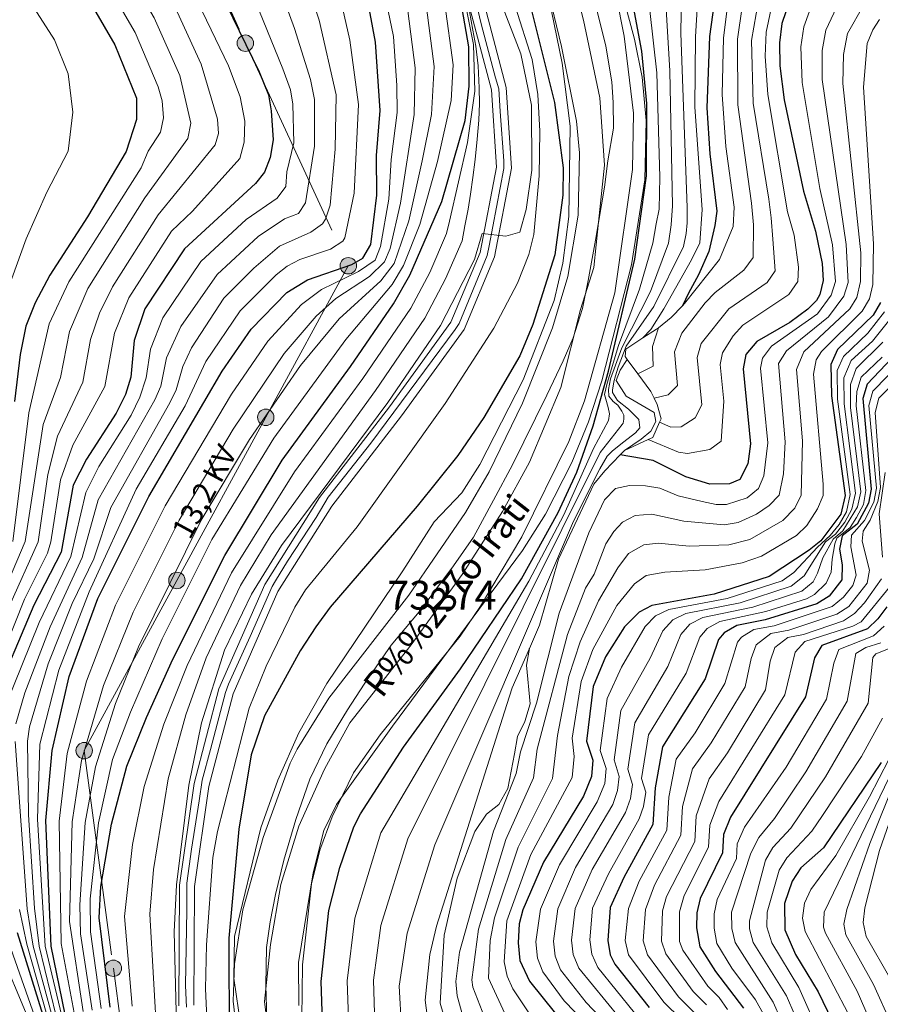
# Model space of a CAD drawing. Extents: x 634528 to 641430, y 743835 to 748599.
# Drawn here: x 635923 to 636221, y 744264 to 744606 of the extents above; entities that cross this region are included whole.
import ezdxf
from ezdxf.enums import TextEntityAlignment as Align

# ---------------------------------------------------------------- set-up
doc = ezdxf.new("R2010")
doc.units = 0
doc.header["$MEASUREMENT"] = 0
for name, pattern in [('DGN Style 1', [47.651872, 0.079288, -47.572584]), ('DGN Style 3', [111.002696, 79.28764, -31.715056]), ('DGN Style 4', [126.939512, 63.430112, -31.715056, 0.079288, -31.715056]), ('DGN Style 7', [158.57528, 71.358876, -31.715056, 23.786292, -31.715056])]:
    doc.linetypes.add(name, pattern=pattern)
for name, color, linetype in [('Nivel 1', 7, 'Continuous'), ('Nivel 11', 7, 'Continuous'), ('Nivel 21', 7, 'Continuous'), ('Nivel 23', 7, 'Continuous'), ('Nivel 32', 7, 'Continuous'), ('Nivel 35', 7, 'Continuous'), ('Nivel 4', 7, 'Continuous'), ('Nivel 43', 7, 'Continuous'), ('Nivel 44', 7, 'Continuous'), ('Nivel 48', 7, 'Continuous'), ('Nivel 5', 7, 'Continuous'), ('Nivel 51', 7, 'Continuous'), ('Nivel 54', 7, 'Continuous'), ('Nivel 57', 7, 'Continuous'), ('Nivel 6', 7, 'Continuous'), ('Nivel 62', 7, 'Continuous')]:
    doc.layers.add(name, color=color, linetype=linetype)
doc.styles.add('Style-arialn', font='arialn.shx', dxfattribs={"bigfont": 'arialnbig.shx'})
doc.styles.add('Style-arialni', font='arialni.shx', dxfattribs={"bigfont": 'arialnibig.shx'})
doc.styles.add('Style-timesi', font='timesi.shx', dxfattribs={"bigfont": 'timesibig.shx'})

# ---------------------------------------------------------------- blocks, each defined once
blk = doc.blocks.new('5PELE_2')
at = {"layer": 'Nivel 32', "linetype": 'Continuous', "lineweight": 0}
h = blk.add_hatch(color=9, dxfattribs=at)
edge = h.paths.add_edge_path()
edge.add_arc((0, 0), 2.85, 0, 360)
at = {"layer": 'Nivel 32', "color": 8, "linetype": 'Continuous', "lineweight": 0}
blk.add_circle((0, 0, 0), 2.85, dxfattribs=at)

msp = doc.modelspace()

# ---------------------------------------------------------------- linework, layer by layer
at = {"layer": 'Nivel 1', "color": 7, "linetype": 'Continuous', "lineweight": 0}
msp.add_polyline3d([(636008.516, 744259.538, 522.208), (636008.15, 744270.83, 522.182), (636008.38, 744284.04, 522.206), (636009.718, 744292.956, 522.183), (636011.555, 744302.391, 522.155), (636014.358, 744314.26, 522.213), (636018.512, 744328.443, 522.243), (636023.434, 744342.388, 522.297), (636029.285, 744354.576, 522.339), (636036.415, 744366.411, 522.37), (636042.207, 744375.296, 522.42), (636051.592, 744388.83, 522.471), (636061.274, 744400.339, 522.434), (636073.151, 744416.339, 522.397), (636080.067, 744426.264, 522.383), (636087.049, 744439.112, 522.413), (636093.662, 744451.316, 522.355), (636105.495, 744475.441, 522.362), (636111.223, 744487.372, 522.386), (636114.607, 744495.382, 522.478), (636117.838, 744505.544, 522.653), (636119.796, 744515.236, 522.691), (636122.427, 744529.259, 522.689), (636125.475, 744547.608, 522.739), (636126.683, 744556.649, 522.729), (636128.607, 744567.991, 522.744), (636128.546, 744576.877, 522.716), (636127.995, 744584.097, 522.706), (636125.983, 744596.421, 522.708), (636120.48, 744618.815, 522.759)], dxfattribs=at)
at = {"layer": 'Nivel 11', "color": 142, "linetype": 'Continuous', "lineweight": 13}
for points in [[(636041.43, 744796.4, 523.19), (636064.09, 744756.69, 522.369), (636089.62, 744711.34, 522.58), (636114.07, 744663.42, 522.58), (636129.58, 744614.02, 522.58), (636132.3, 744599.97, 522.51), (636135.54, 744573.17, 522.51), (636135.17, 744553.71, 522.369), (636129.12, 744510.95, 522.169), (636118.63, 744473.5, 521.349), (636113.11, 744459.41, 521.349), (636096.81, 744426.38, 521.489), (636082.56, 744402.38, 521.489), (636075.47, 744392, 521.489), (636047.77, 744357.79, 521.559), (636038.51, 744344.53, 521.559), (636031.1, 744329.38, 521.559), (636026.94, 744317.76, 521.559), (636023.94, 744306.08, 521.559), (636020.89, 744278.08, 521.559), (636020.69, 744259.57, 521.63)], [(636095.21, 744660.01, 523.07), (636110.63, 744596.37, 523.14), (636115.85, 744570.43, 523.14), (636116.9, 744559.46, 523.14), (636116.38, 744537.91, 523.07), (636112.75, 744516.64, 523.07), (636107.48, 744498.77, 523.07), (636097.04, 744472.72, 522.869), (636085.58, 744448.94, 522.799), (636077.37, 744434.78, 522.799), (636057.75, 744406.13, 522.799), (636029.97, 744370.4, 522.799), (636019.04, 744352.73, 522.799), (636016.59, 744347.92, 522.799), (636007.26, 744322.13, 522.729), (636000.21, 744297.13, 522.669), (635997.35, 744278.39, 522.729), (635996.89, 744265.45, 522.729), (635997.96, 744255.45, 522.729)]]:
    msp.add_polyline3d(points, dxfattribs=at)
at = {"layer": 'Nivel 21', "color": 7, "linetype": 'Continuous', "lineweight": 13}
for points in [[(635983.189, 744264.037, 531.419), (635983.475, 744305.226, 531.969), (635988.394, 744339.829, 532.44), (635996.805, 744372.006, 532.979), (636012.366, 744407.41, 533.26), (636031.01, 744437.016, 533.53), (636055.197, 744468.313, 534.07), (636076.848, 744498.186, 535.09), (636087.353, 744523.41, 535.02), (636093.289, 744554.119, 535.969), (636091.494, 744582.163, 537.059), (636082.608, 744615.755, 538.28), (636074.336, 744652.03, 540.039), (636067.696, 744668.502, 540.109), (636028.452, 744746.563, 538.28), (635989.678, 744801.685, 536.989)], [(635985.37, 744798.83, 536.989), (636008.36, 744765.86, 537.599), (636024.04, 744743.85, 538.28), (636032.67, 744727.42, 538.409), (636048.01, 744696.41, 539.299), (636062.98, 744666.38, 540.109), (636069.39, 744650.48, 540.039), (636077.59, 744614.52, 538.28), (636086.37, 744581.33, 537.059), (636088.09, 744554.45, 535.969), (636082.38, 744524.91, 535.02), (636072.31, 744500.73, 535.09), (636051.06, 744471.41, 534.07), (636026.77, 744439.98, 533.53), (636007.79, 744409.84, 533.26), (635991.91, 744373.71, 532.979), (635983.32, 744340.85, 532.44), (635978.31, 744305.61, 531.969), (635978.02, 744263.81, 531.419)]]:
    msp.add_polyline3d(points, dxfattribs=at)
at = {"layer": 'Nivel 23', "color": 70, "linetype": 'DGN Style 4', "lineweight": 0}
msp.add_polyline3d([(636009.796, 744247.671, 522.203), (636007.721, 744265.313, 522.22), (636009.796, 744285.031, 522.14), (636013.427, 744305.908, 522.117), (636019.651, 744326.145, 522.127), (636028.468, 744345.863, 522.121), (636037.286, 744361.949, 522.183), (636058.551, 744388.931, 522.158), (636076.186, 744413.319, 522.152), (636090.19, 744435.113, 522.119), (636099.526, 744452.236, 522.011), (636110.419, 744478.181, 522.109), (636117.161, 744505.164, 522.681), (636121.829, 744519.693, 522.625), (636123.393, 744535.455, 522.714), (636125.468, 744555.173, 522.772), (636123.912, 744578.523, 522.856), (636118.207, 744605.506, 522.902), (636111.464, 744631.969, 522.881)], dxfattribs=at)
at = {"layer": 'Nivel 23', "color": 7, "linetype": 'DGN Style 4', "lineweight": 0}
msp.add_polyline3d([(636081.474, 744609.482, 538.074), (636082.888, 744603.712, 537.863), (636087.777, 744585.514, 537.197), (636088.866, 744581.704, 537.058), (636089.41, 744573.757, 536.742), (636090.607, 744556.665, 536.062), (636090.607, 744554.052, 535.962), (636085.597, 744527.261, 535.117), (636084.835, 744523.887, 535.021), (636075.15, 744500.263, 535.087), (636073.736, 744498.194, 535.047), (636044.602, 744458.864, 533.88), (636029.752, 744440.099, 533.555), (636025.617, 744433.132, 533.482), (636015.715, 744417.891, 533.342), (636011.508, 744411.087, 533.282), (636010.42, 744409.127, 533.265), (636002.694, 744391.817, 533.128), (635995.201, 744375.347, 532.998), (635994.222, 744372.408, 532.971), (635988.999, 744352.703, 532.645), (635986.169, 744342.034, 532.468), (635985.081, 744334.927, 532.366), (635982.47, 744318.162, 532.141), (635980.837, 744306.295, 531.98), (635980.837, 744296.933, 531.857), (635980.401, 744270.812, 531.51), (635980.727, 744263.41, 531.411)], dxfattribs=at)
at = {"layer": 'Nivel 32', "color": 6, "linetype": 'DGN Style 7', "lineweight": 0}
msp.add_polyline3d([(635934.137, 744936.428, 533.739), (635919.722, 744916.666, 546.518), (635901.85, 744892.164, 562.04), (635875.996, 744856.721, 585), (635908.311, 744798.413, 587.589), (635940.748, 744727.485, 590), (635970.026, 744667.595, 595), (636001.078, 744597.481, 600), (636036.748, 744520.333, 575), (636008.155, 744467.809, 559.778), (635977.367, 744411.256, 558.595), (635945.258, 744352.273, 565), (635955.348, 744276.839, 548.434), (635964.024, 744211.972, 553.852), (635972.596, 744147.888, 573.899), (635982.367, 744074.838, 555), (635965.363, 744007.544, 552.75), (635949.89, 743946.31, 552.255), (635932.988, 743879.42, 553.294), (635928.425, 743861.363, 554.347)], dxfattribs=at)
at = {"layer": 'Nivel 35', "color": 92, "linetype": 'DGN Style 3', "lineweight": 0}
for points in [[(636019.568, 744263.883, 525.166), (636019.503, 744278.85, 525.188), (636024.564, 744309.912, 525.107), (636028.25, 744324.578, 524.643), (636032.606, 744333.55, 524.296), (636052.07, 744360.77, 522.919), (636097.102, 744421.628, 524.385), (636105.1, 744434.289, 524.522), (636114.221, 744452.163, 524.704), (636119.981, 744466.231, 524.839), (636124.603, 744480.455, 524.973), (636134.823, 744520.607, 525.188), (636139.499, 744550.145, 525.089), (636139.983, 744570.714, 525.199), (636138.524, 744585.754, 525.308), (636135.86, 744598.89, 525.359), (636118.817, 744662.45, 525.17), (636114.8, 744674.31, 525.219), (636110.28, 744683.237, 525.227), (636093.099, 744707.912, 525.211), (636067.74, 744749.253, 525.797), (636026.415, 744838.809, 526.232)], [(636019.13, 744795.97, 526.669), (636030.15, 744773.89, 525.109), (636038.03, 744763.56, 524.159), (636049.328, 744750.925, 523.384), (636063.816, 744729.705, 523.01), (636083.299, 744694.845, 523.01), (636093.8, 744667.78, 523.01), (636098.222, 744652.473, 523.01), (636110.86, 744590.57, 523.14), (636113.567, 744568.662, 523.035), (636113.1, 744537.42, 522.869), (636111.11, 744521.28, 522.799), (636108.098, 744508.303, 522.799), (636097.274, 744480.814, 522.669), (636082.36, 744451.43, 522.669), (636076.12, 744441.68, 522.669), (636066.45, 744431.53, 522.669), (636055.652, 744414.618, 523.437), (636029.359, 744375.577, 523.772), (636019.605, 744358.487, 523.998), (636012.36, 744342.04, 524.229), (636006.424, 744325.536, 524.229), (635997.35, 744287.84, 524.299)], [(635997.35, 744287.84, 524.299), (635997.11, 744273.35, 524.299), (636002.43, 744236.6, 524.299), (636005.17, 744224.84, 524.299), (636018.32, 744181.54, 524.299), (636022.348, 744161.662, 524.299), (636025.091, 744139.405, 524.229), (636027.711, 744105.948, 524.331), (636027.871, 744090.938, 524.357), (636026.543, 744074.867, 524.359), (636022.042, 744052.64, 524.359), (636020.06, 744037.85, 524.359), (636017.339, 744027.3, 524.477), (636013.779, 744006.768, 521.841), (635992.371, 743948.911, 522.391), (635983.56, 743920.33, 522.337), (635973.115, 743890.082, 522.271), (635967.767, 743870.069, 522.127), (635966.028, 743862.107, 522.115)]]:
    msp.add_polyline3d(points, dxfattribs=at)
at = {"layer": 'Nivel 4', "color": 30, "linetype": 'Continuous', "lineweight": 30, "flags": 128}
for points, elevation in [([(636027.888, 744255.08), (636027.3, 744272.25), (636030.01, 744296.83), (636033.791, 744311.802), (636038.65, 744325.91), (636041.006, 744330.318), (636055.837, 744353.524), (636075.63, 744380.57), (636096.72, 744411.78), (636109.51, 744434.78), (636115.927, 744448.83), (636121.57, 744464.9), (636126.91, 744483.83), (636136.062, 744522.61), (636140.034, 744551.474), (636140.168, 744576.626), (636138.46, 744594.662), (636131.73, 744630.56), (636123.955, 744653.238), (636117.02, 744670.03), (636100.11, 744700.79), (636067.853, 744752.893), (636038.26, 744810.64)], 525), ([(636068.497, 744803.718), (636074.176, 744792.524), (636103.72, 744741.94), (636131.893, 744696.78), (636146.81, 744664.9), (636154.59, 744642.97), (636164.54, 744624.08), (636164.51, 744619.075), (636161.866, 744599.744), (636160.989, 744575.04), (636162.006, 744559.099), (636164.42, 744539.23), (636163.676, 744534.29), (636161.66, 744525.22), (636158.06, 744517.22), (636154.66, 744510.82), (636152.473, 744506.395)], 550), ([(635904.49, 744756.15), (635941.38, 744694.789), (635968.81, 744655.86), (635989.771, 744620.581), (636005.92, 744587.588), (636009.137, 744579.609), (636010.033, 744574.018), (636010.72, 744564.02), (636009.72, 744557.84), (636007.71, 744552.79), (636004.62, 744548.829), (635979.95, 744526.23), (635966.29, 744505.35), (635962.588, 744494.404), (635961.437, 744481.675), (635959.504, 744475.762), (635956.35, 744469.296), (635945.99, 744453.29), (635941.478, 744444.316), (635937.235, 744421.054), (635927.81, 744402.699), (635913.23, 744368.54)], 600), ([(635922.118, 744648.004), (635945.6, 744614.73), (635955.838, 744596.858), (635963.41, 744578.44), (635963.38, 744571.04), (635959.74, 744559.919), (635946.4, 744537.26), (635933.309, 744517.108), (635928.21, 744507.44), (635925.04, 744499.42), (635923.033, 744489.622), (635921.11, 744473.32)], 625), ([(635938.68, 744260.84), (635933.76, 744284.45), (635932, 744328.07), (635934.112, 744352.357), (635940.06, 744377.91), (635949.96, 744405.02), (635967.61, 744440.36), (635993.08, 744483.76), (636003.13, 744498.35), (636015.41, 744511.03), (636022.612, 744515.463), (636037.93, 744520.74), (636041.81, 744522.91), (636044.58, 744527.72), (636046.66, 744544.76), (636046.55, 744558.54), (636047.79, 744574.2), (636046.155, 744597.859), (636040.985, 744625.915)], 575), ([(635954.23, 744263.35), (635950.46, 744294.34), (635950.99, 744305.23), (635954.66, 744326.84), (635959.97, 744346.86), (635966.862, 744363.713), (635975.93, 744383.924), (635993.992, 744419.949), (636013.8, 744452.97), (636037.486, 744485.473), (636052.38, 744507.14), (636058.04, 744517.07), (636069.14, 744542.66), (636077.219, 744570.673), (636078.669, 744582.54), (636078.469, 744596.24), (636075.769, 744612.14)], 550), ([(636189.755, 744612.378), (636186.99, 744604.33), (636186.146, 744597.607), (636186.246, 744589.577), (636187.77, 744577.83), (636194.42, 744546.17), (636198.6, 744532.29), (636200.891, 744521.153), (636201.29, 744515.23), (636200.127, 744510.403), (636198.92, 744508.33), (636195.92, 744505.24), (636189.74, 744500.69), (636178.23, 744494.03), (636174.42, 744489.52), (636173.505, 744484.585), (636176.05, 744458.62), (636175.16, 744451.69), (636172.41, 744446.3), (636168.8, 744444.75), (636161.96, 744444.6), (636153.68, 744447.13), (636142.37, 744452.84), (636130.901, 744454.752)], 575), ([(636099.97, 744609.762), (636108.15, 744576.89), (636111.194, 744554.254), (636111.09, 744544.84), (636108.29, 744524.1), (636100.64, 744500.03), (636096.183, 744489.145), (636083.73, 744467.79), (636074.69, 744454.54), (636060.59, 744437.03), (636030.411, 744402.055), (636025.448, 744395.132), (636020.03, 744386.82), (636007.73, 744364.34), (636003.13, 744350.87), (635998.78, 744325.06), (635995.398, 744287.304), (635995.44, 744251.7)], 525), ([(636221.07, 744507.61), (636218.613, 744503.242), (636206.24, 744491.34), (636203.94, 744486.11), (636204.123, 744475.197), (636208.825, 744440.668), (636207.427, 744434.192), (636200.437, 744424.96), (636196.366, 744421.791), (636182.561, 744412.589), (636163.467, 744406.486), (636141.88, 744402.54), (636137.476, 744400.226), (636132.406, 744395.226), (636125.825, 744384.781), (636121.59, 744374.53), (636119.304, 744355.595), (636121.42, 744348.93), (636121.03, 744343.25), (636118.2, 744336.5), (636104.37, 744313.62), (636097.24, 744297.13), (636095.99, 744292.287), (636095.542, 744285.651), (636096.156, 744279.581), (636099.55, 744272.33), (636108.542, 744261.105)], 600), ([(636227.416, 744490.761), (636216.45, 744479.235), (636214.981, 744474.278), (636217.88, 744442.848), (636216.993, 744438.036), (636213.09, 744430.81), (636207.795, 744426.772), (636206.931, 744422.097), (636207.788, 744416.668), (636207.727, 744411.521), (636203.301, 744405.851), (636199.096, 744403.18), (636181.117, 744397.589), (636171.32, 744395.63), (636166.974, 744393.127), (636165.006, 744390.756), (636160.387, 744377.158), (636145.608, 744353.627), (636143.034, 744339.4), (636142.297, 744326.67), (636132.214, 744308.249), (636127.435, 744297.855), (636126.656, 744286.502), (636127.443, 744281.487), (636129.035, 744278.29), (636140.982, 744263.269)], 625), ([(636223.266, 744402.121), (636220.215, 744397.992), (636216.621, 744394.494), (636200.765, 744388.725), (636198.251, 744384.413), (636195.161, 744370.885), (636169.171, 744329.261), (636166.764, 744323.208), (636166.397, 744316.843), (636158.686, 744301.016), (636157.481, 744296.078), (636157.335, 744290.9), (636158.52, 744284.25), (636163.908, 744275.751), (636173.687, 744262.954)], 650), ([(636221.32, 744348.13), (636201.401, 744318.528), (636193.566, 744311.591), (636190.497, 744307.018), (636187.831, 744299.306), (636188.01, 744290.21), (636191.65, 744281.66), (636199.553, 744268.659), (636204.39, 744258.57)], 675), ([(635922.01, 744289.25), (635931.401, 744259.122)], 600)]:
    msp.add_lwpolyline(points, dxfattribs=dict(at, elevation=elevation))
at = {"layer": 'Nivel 5', "color": 30, "linetype": 'Continuous', "lineweight": 0, "flags": 128}
for points, elevation in [([(636047.1, 744857.999), (636051.719, 744846.223), (636062.616, 744829.221), (636073.361, 744816.519), (636075.922, 744812.24), (636083.55, 744794.8), (636104.666, 744756.48), (636112.578, 744737.385), (636118.738, 744725.226), (636138.244, 744692.922), (636142.26, 744688.264), (636151.599, 744672.449), (636162.459, 744648.174), (636167.859, 744640.874), (636169.959, 744625.074), (636166.722, 744599.316), (636166.294, 744579.714), (636167.559, 744561.659), (636170.42, 744540.618), (636170.059, 744533.975), (636165.39, 744522.45)], 555), ([(636064.263, 744801.562), (636087.693, 744759.351), (636127.473, 744694.058), (636142.239, 744662.567), (636149.693, 744641.433), (636158.402, 744623.11), (636157, 744599.71), (636156.824, 744575.357), (636159.293, 744539.868), (636158.55, 744528.31), (636155.62, 744522.4), (636146.06, 744505.368), (636141.56, 744498.218), (636138.836, 744495.307)], 545), ([(635897.086, 744746.138), (635933.535, 744690.14), (635961.777, 744651.02), (635981.657, 744618.104), (635995.276, 744589.604), (635999.295, 744578.903), (636000.914, 744570.418), (636000.697, 744563.119), (635999.192, 744557.504), (635982.739, 744539.225), (635975.531, 744532.288), (635960.677, 744509.216), (635955.712, 744497.011), (635952.434, 744478.437), (635941.347, 744458.147), (635937.054, 744446.132), (635933.744, 744424.608), (635932.523, 744420.717), (635924.538, 744404.773), (635910.629, 744369.85)], 605), ([(635887.106, 744740.412), (635925.7, 744685.48), (635937.948, 744669.86), (635954.745, 744646.18), (635968.929, 744623.67), (635977.516, 744608.396), (635985.82, 744590.251), (635991.485, 744571.16), (635991.812, 744566.138), (635990.674, 744562.218), (635970.85, 744537.982), (635955.064, 744513.082), (635950.509, 744503.915), (635947.432, 744494.818), (635944.793, 744480.011), (635936.038, 744461.302), (635932.63, 744447.948), (635929.278, 744424.696), (635919.312, 744402.243)], 610), ([(635900.236, 744703.683), (635934.43, 744660.178), (635959.991, 744622.584), (635969.471, 744606.221), (635978.35, 744586.314), (635982.212, 744569.731), (635981.151, 744564.407), (635966.301, 744543.858), (635946.501, 744512.404), (635940.113, 744497.578), (635937.059, 744481.622), (635931.062, 744465.308), (635924.854, 744424.767), (635916.037, 744404.317)], 615), ([(635891.86, 744697.58), (635925.877, 744657.204), (635940.681, 744636.502), (635952.494, 744619.147), (635962.87, 744601.137), (635970.88, 744582.377), (635972.237, 744577.541), (635972.71, 744571.635), (635971.628, 744566.597), (635967.433, 744560.094), (635965.029, 744554.323), (635939.905, 744514.756), (635933.118, 744500.228), (635926.086, 744469.314), (635920.518, 744424.816)], 620), ([(636147.733, 744690.302), (636157.717, 744677.179), (636166.068, 744655.206), (636169.06, 744651.205), (636177.359, 744644.274), (636179.159, 744638.774), (636174.646, 744620.559), (636171.578, 744598.888), (636171.701, 744576.156), (636176.42, 744542.006), (636177.159, 744534.575), (636177.006, 744523.202), (636173.828, 744518.774), (636163.827, 744511.07), (636160.397, 744507.442), (636152.253, 744496.929), (636149.723, 744490.455), (636150.764, 744478.839), (636147.59, 744475.584), (636142.71, 744474.449)], 560), ([(636118.633, 744688.616), (636132.142, 744660.213), (636146.127, 744621.171), (636148.139, 744587.848), (636149.04, 744541.145), (636148.56, 744534.518), (636147.68, 744528.184), (636141.385, 744511.38), (636131.558, 744491.906), (636127.56, 744481.168), (636126.86, 744477.418), (636127.06, 744475.118), (636128.56, 744473.268), (636130.16, 744471.968), (636131.46, 744469.968), (636132.26, 744468.568), (636132.26, 744467.168), (636131.96, 744465.768), (636131.573, 744465.345), (636124.042, 744455.628), (636057.39, 744321.694), (636048.058, 744291.65), (636045.47, 744272.74), (636045.914, 744257.414)], 535), ([(635917.157, 744507.548), (635925.15, 744529.618), (635932.35, 744545.818), (635939.75, 744560.018), (635941.35, 744573.618), (635939.75, 744586.818), (635934.95, 744598.618), (635907.212, 744641.724)], 630), ([(636019.257, 744627.324), (636026.616, 744605.456), (636032.526, 744579.611), (636032.218, 744560.732), (636030.418, 744541.302), (636028.893, 744536.51), (636027.857, 744534.88), (636023.742, 744532.006), (636012.96, 744527.075), (636004.034, 744519.548), (635993.678, 744509.096), (635982.469, 744491.892), (635979.364, 744485.429), (635977.132, 744477.319), (635974.935, 744472.826), (635954.475, 744436.573), (635948.533, 744418.77), (635941.099, 744403.277), (635932.804, 744382.306), (635926.252, 744360.503), (635925.567, 744355.531), (635925.991, 744330.03), (635928.051, 744297.64), (635929.654, 744284.46), (635939.415, 744244.021)], 585), ([(636046.366, 744628.761), (636052.407, 744599.751), (636053.611, 744582.823), (636053.675, 744573.494), (636051.575, 744557.123), (636050.758, 744543.422), (636047.9, 744527.038), (636046.016, 744522.328), (636040.239, 744518.292), (636027.432, 744512.15), (636020.538, 744506.955), (636008.823, 744494.158), (635996.329, 744475.843), (635973.337, 744437.123), (635956.077, 744402.642), (635946.005, 744376.375), (635939.388, 744351.22), (635936.532, 744327.824), (635937.22, 744285.435), (635941.79, 744261.342)], 570), ([(635988.16, 744249.74), (635987.3, 744269.72), (635987.605, 744284.906), (635989.838, 744315.229), (635991.467, 744324.245), (636002.4, 744367.03), (636008.27, 744381.55), (636018.22, 744402.01), (636021.92, 744408.04), (636039.82, 744429.87), (636070.35, 744472.61), (636087.18, 744498.74), (636095.351, 744514.311), (636099.27, 744524.21), (636100.99, 744531.22), (636102.82, 744551.46), (636103.13, 744567.03), (636102.42, 744579.647), (636100.45, 744591.77), (636088.665, 744628.913)], 530), ([(636152.264, 744622.14), (636151.904, 744600.905), (636154.166, 744540.506), (636154.16, 744535.218), (636153.76, 744531.518), (636152.893, 744527.012), (636142.61, 744506.18), (636133.01, 744492.418), (636130.26, 744485.168), (636129.26, 744482.168), (636128.76, 744480.068), (636128.26, 744477.168), (636128.26, 744476.368), (636129.96, 744473.668), (636133.86, 744470.668), (636137.36, 744467.068), (636137.76, 744464.168), (636136.26, 744462.368), (636132.26, 744459.268), (636128.26, 744456.168), (636126.485, 744454.383), (636123.88, 744449.979), (636114.71, 744431.818), (636066.76, 744319.587), (636057.083, 744289.06), (636054.413, 744270.589), (636055.218, 744256.331)], 540), ([(636185.696, 744621.034), (636181.562, 744601.343), (636181.183, 744593.032), (636182.106, 744579.644), (636188.895, 744539.057), (636191.221, 744530.93), (636192.748, 744519.89), (636192.528, 744514.899), (636189.362, 744510.389), (636173.429, 744499.71), (636170.026, 744496.1), (636166.357, 744490.124), (636165.585, 744486.131), (636166.836, 744473.365), (636165.968, 744459.583), (636161.968, 744456.675), (636154.297, 744455.267), (636151.105, 744455.746), (636140.669, 744460.098)], 570), ([(636011.682, 744620.371), (636018.073, 744602.603), (636023.66, 744584.946), (636025.009, 744577.962), (636025.052, 744561.828), (636021.919, 744542.1), (636019.496, 744538.461), (636014.696, 744536.599), (636005.548, 744530.524), (635991.35, 744517.276), (635978.756, 744499.255), (635973.772, 744488.42), (635971.768, 744478.619), (635969.694, 744473.826), (635950.142, 744439.154), (635944.581, 744419.158), (635933.408, 744395.238), (635924.65, 744372.348), (635921.615, 744361.541)], 590), ([(636032.453, 744620.022), (636037.247, 744598.528), (636040.269, 744576.261), (636038.766, 744545.514), (636035.557, 744529.98), (636034.833, 744528.895), (636030.58, 744526.119), (636019.973, 744522.508), (636015.514, 744520.16), (636011.777, 744517.238), (635999.234, 744504.749), (635987.401, 744487.13), (635980.2, 744471.826), (635963.286, 744442.946), (635946.958, 744407.337), (635936.432, 744380.108), (635929.911, 744354.547), (635929.018, 744328.486), (635931.707, 744284.455), (635944.441, 744231.095)], 580), ([(636036.901, 744256.247), (636036.385, 744272.495), (636039.034, 744294.24), (636048.02, 744323.802), (636099.305, 744410.957), (636111.437, 744434.045), (636121.655, 744456.971), (636126.86, 744466.668), (636127.26, 744468.968), (636126.76, 744471.168), (636125.96, 744474.068), (636125.56, 744475.668), (636126.46, 744479.668), (636130.382, 744492.734), (636137.644, 744512.235), (636142.246, 744528.122), (636143.36, 744534.918), (636144.46, 744539.918), (636144.669, 744551.013), (636143.682, 744587.214), (636139.99, 744620.202)], 530), ([(636179.669, 744617.058), (636176.434, 744598.461), (636177.057, 744576.714), (636182.42, 744543.394), (636183.259, 744536.975), (636183.842, 744529.57), (636184.605, 744518.627), (636181.869, 744514.552), (636168.628, 744505.39), (636158.99, 744493.356), (636157.626, 744488.503), (636159.192, 744472.099), (636156.972, 744467.652), (636152.093, 744464.55), (636148.53, 744464.362), (636144.604, 744466.086)], 565), ([(636003.231, 744615.415), (636014.035, 744588.644), (636016.678, 744581.263), (636017.477, 744576.316), (636017.886, 744562.924), (636015.485, 744552.94), (636015.084, 744547.776), (636012.155, 744543.72), (636001.377, 744536.31), (635985.65, 744521.753), (635972.523, 744502.302), (635968.18, 744491.412), (635966.738, 744481.504), (635964.485, 744474.826), (635961.535, 744468.527), (635950.314, 744450.704), (635945.81, 744441.735), (635940.629, 744419.547), (635929.607, 744396.677), (635917.915, 744367.492)], 595), ([(635977.396, 744252.584), (635976.408, 744289.51), (635977.2, 744305.76), (635981.47, 744340.28), (635985.845, 744361.945), (635993.85, 744387.08), (636003.194, 744406.451), (636013.57, 744423.42), (636050.47, 744472.95), (636068.689, 744499.648), (636080.484, 744522.516), (636083.18, 744531.5), (636091.37, 744530.56), (636096.12, 744531.97), (636098.392, 744539.811), (636100.363, 744553.445), (636100.27, 744575.95), (636096.576, 744593.791), (636088.74, 744613.89)], 535), ([(636070.241, 744611.057), (636073.085, 744589.924), (636072.42, 744577.632), (636067.69, 744556.475), (636061.506, 744534.653), (636055.885, 744520.402), (636051.965, 744513.804), (636035.922, 744494.732), (636010.917, 744460.59), (635989.486, 744425.455), (635972.282, 744390.991), (635961.274, 744365.578), (635955.081, 744349.174), (635950.157, 744327.255), (635947.307, 744300.955), (635947.461, 744289.51), (635951.12, 744262.848)], 555), ([(636077.06, 744612.68), (636080.15, 744597.05), (636080.62, 744580.81), (636078.08, 744563.11), (636071.85, 744535.76), (636070.814, 744531.485), (636065.012, 744518.016), (636058.455, 744505.65), (636041.814, 744481.298), (636018.057, 744448.937), (635996.313, 744413.91), (635980.891, 744381.799), (635972.859, 744361.489), (635966.038, 744339.786), (635961.934, 744319.775), (635959.211, 744294.817), (635961.845, 744263.739)], 545), ([(636215.397, 744610.776), (636209.703, 744600.832), (636208.306, 744593.546), (636208.081, 744583.54), (636214.276, 744524.834), (636214.217, 744514.833), (636212.905, 744509.345), (636210.497, 744505.412), (636194.58, 744490.513), (636191.964, 744484.37), (636194.107, 744459.648), (636193.583, 744440.794), (636191.394, 744436.317), (636187.244, 744432.032), (636175.874, 744425.452), (636168.605, 744423.566), (636154.814, 744423.104), (636144.136, 744424.197), (636139.134, 744423.63), (636133.858, 744420.581), (636130.095, 744415.649), (636123.42, 744404.16), (636117.061, 744389.969), (636113.148, 744377.977), (636109.189, 744357.517), (636107.465, 744342.654), (636095.64, 744318.825), (636087.401, 744294.271), (636085.922, 744286.477), (636085.297, 744273.408), (636091.694, 744259.703)], 590), ([(636057.425, 744608.651), (636059.914, 744588.894), (636059.561, 744572.788), (636054.856, 744542.084), (636051.22, 744526.356), (636049.307, 744521.728), (636044.141, 744516.607), (636032.426, 744508.967), (636025.666, 744502.88), (636014.516, 744489.966), (635996.811, 744463.681), (635978.162, 744432.195), (635962.194, 744400.264), (635951.951, 744374.84), (635944.26, 744348.909), (635941.064, 744327.578), (635940.18, 744293.062), (635944.9, 744261.844)], 565), ([(636063.833, 744609.854), (636066.494, 744589.408), (636065.561, 744572.721), (636062.318, 744556.691), (636057.73, 744535.898), (636052.587, 744521.076), (636048.072, 744515.123), (636033.573, 744501.948), (636020.209, 744485.774), (636002.474, 744460.11), (635985.801, 744432.211), (635964.063, 744388.258), (635956.114, 744368.633), (635949.116, 744346.603), (635945.596, 744327.332), (635943.702, 744298.789), (635943.959, 744288.789), (635948.01, 744262.346)], 560), ([(635970.565, 744251.252), (635967.971, 744295.593), (635969.248, 744311.019), (635974.303, 744342.473), (635980.493, 744364.709), (635987.527, 744384.467), (635999.379, 744409.46), (636010.019, 744427.088), (636046.142, 744477.124), (636063.252, 744502.145), (636070.477, 744515.808), (636076.227, 744528.929), (636077.12, 744534.16), (636078.28, 744539.94), (636079.07, 744545.17), (636079.85, 744550.91), (636080.66, 744557.21), (636081.4, 744564.22), (636081.96, 744570.79), (636082.15, 744576.63), (636082.09, 744582.01), (636081.74, 744589.64), (636080.9, 744596.44), (636079.91, 744602.01), (636078.69, 744608.48)], 540), ([(636205.902, 744609.851), (636202.132, 744601.998), (636200.919, 744594.899), (636200.892, 744584.888), (636209.255, 744527.673), (636209.866, 744514.554), (636208.444, 744509.79), (636203.151, 744502.664), (636188.514, 744490.862), (636185.807, 744486.504), (636188.088, 744459.305), (636187.512, 744448.183), (636185.963, 744440.858), (636182.508, 744437.25), (636178.161, 744434.183), (636171.823, 744431.363), (636166.95, 744430.56), (636152.948, 744431.863), (636141.893, 744434.276), (636136.132, 744433.728), (636131.699, 744431.421), (636128.684, 744428.256), (636125.967, 744423.97), (636121.888, 744413.477), (636118.927, 744408.627), (636112.679, 744392.563), (636102.127, 744352.823), (636100.879, 744342.885), (636091.275, 744321.428), (636081.84, 744290.431), (636079.583, 744272.859), (636079.868, 744270.322), (636083.913, 744259.903)], 585), ([(636196.524, 744608.529), (636194.561, 744603.164), (636193.532, 744596.253), (636193.985, 744583.902), (636200.138, 744547.145), (636204.475, 744527.536), (636205.578, 744514.892), (636203.997, 744510.195), (636199.279, 744503.628), (636183.372, 744492.446), (636180.225, 744488.299), (636179.592, 744484.89)], 580), ([(636220.825, 744605.73), (636218.41, 744602.091), (636216.555, 744597.39), (636215.243, 744582.199), (636218.687, 744527.959), (636218.442, 744513.878), (636217.358, 744508.899), (636214.772, 744504.555), (636200.714, 744490.607), (636198.798, 744487.694), (636197.908, 744482.713), (636201.204, 744444.65), (636201.204, 744440.731), (636199.341, 744436.104), (636195.612, 744430.259), (636191.988, 744426.813), (636179.873, 744419.645), (636173.201, 744417.316)], 595), ([(636222.47, 744504.36), (636216.686, 744496.99), (636208.282, 744488.919), (636206.136, 744484.038), (636206.281, 744474.037), (636210.636, 744441.104), (636209.331, 744435.06), (636206.803, 744430.65), (636203.645, 744426.832), (636199.316, 744422.788), (636191.113, 744414.066), (636187.001, 744411.16), (636167.959, 744404.981), (636147.768, 744401.158), (636143.223, 744399.041), (636139.606, 744395.328), (636131.446, 744381.231), (636126.388, 744370.334), (636124.05, 744352.356), (636126.025, 744346.135), (636125.661, 744340.834), (636123.019, 744334.534), (636109.934, 744312.665), (636103.279, 744297.275), (636101.706, 744285.954), (636102.279, 744280.289), (636104.119, 744275.629), (636111.554, 744265.582), (636133.419, 744242.874)], 605), ([(636223.87, 744501.11), (636218.363, 744494.205), (636211.003, 744487.55), (636208.471, 744481.544), (636208.489, 744472.507), (636212.447, 744441.54), (636211.235, 744435.928), (636208.796, 744431.49), (636205.497, 744427.3), (636202.116, 744424.588), (636194.713, 744412.809), (636190.169, 744409.232), (636172.451, 744403.476), (636153.656, 744399.776), (636149.157, 744397.57), (636145.657, 744393.758), (636141.303, 744384.333), (636131.186, 744366.138), (636128.796, 744349.117), (636130.63, 744343.34), (636129.961, 744338.447), (636128.356, 744333.609), (636115.498, 744311.71), (636109.318, 744297.42), (636107.87, 744286.258), (636108.402, 744280.997), (636110.279, 744276.35), (636119.136, 744264.985), (636137.809, 744245.352)], 610), ([(636144.174, 744498.874), (636142.121, 744492.377), (636142.336, 744485.579), (636137.072, 744482.874)], 555), ([(636221.955, 744493.811), (636212.672, 744484.666), (636210.783, 744479.12), (636210.672, 744471.162), (636214.258, 744441.976), (636213.139, 744436.796), (636208.028, 744428.47), (636204.716, 744425.588), (636201.166, 744419.088), (636199.324, 744413.793), (636197.753, 744410.772), (636193.842, 744407.56), (636176.943, 744401.971), (636159.544, 744398.394), (636155.092, 744396.094), (636151.966, 744392.544), (636147.392, 744381.436), (636135.984, 744361.942), (636133.542, 744345.878), (636135.235, 744340.546), (636134.497, 744335.667), (636132.784, 744330.854), (636121.241, 744311.105), (636115.357, 744297.565), (636114.034, 744286.562), (636114.678, 744281.587), (636116.607, 744276.887), (636130.85, 744259.591)], 615), ([(636221.717, 744488.635), (636214.457, 744481.759), (636212.877, 744476.699), (636212.66, 744471.739), (636216.069, 744442.412), (636215.189, 744437.617), (636212.822, 744433.071), (636210.559, 744429.64), (636206.016, 744425.888), (636205.316, 744423.938), (636204.416, 744418.588), (636204.016, 744414.138), (636202.345, 744410.315), (636198.218, 744406.345), (636195.437, 744404.941), (636181.435, 744400.466), (636165.432, 744397.012), (636161.029, 744394.614), (636158.486, 744391.65), (636153.783, 744379.096), (636140.782, 744357.746), (636138.288, 744342.639), (636139.846, 744337.873), (636139.032, 744332.882), (636137.477, 744328.636), (636126.866, 744309.595), (636121.396, 744297.71), (636120.474, 744286.729), (636121.117, 744281.742), (636123.138, 744277.098), (636135.916, 744261.43)], 620), ([(636132.38, 744456.29), (636138.26, 744460.218), (636141.56, 744463.018), (636143.26, 744466.318), (636142.76, 744469.518), (636133.06, 744475.118), (636129.56, 744480.518), (636130.91, 744484.168), (636133.404, 744487.839)], 545), ([(636179.592, 744484.89), (636182.069, 744458.962), (636180.663, 744447.537), (636178.809, 744443.081), (636174.922, 744439.923), (636167.756, 744437.573), (636164.175, 744437.588), (636159.297, 744438.679), (636151.082, 744440.623), (636144.621, 744443.209), (636139.665, 744444.04), (636134.216, 744444.124), (636129.327, 744443.157), (636125.545, 744439.187), (636120.059, 744427.759), (636109.795, 744399.911), (636101.965, 744368.781), (636096.402, 744351.899), (636094.845, 744344.309), (636086.995, 744324.322), (636075.261, 744282.408), (636074.001, 744272.283), (636074.424, 744267.298), (636077.626, 744256.13)], 580), ([(636228.487, 744487.172), (636218.493, 744476.814), (636217.102, 744471.856), (636219.691, 744443.284), (636218.829, 744438.45), (636215.621, 744431.981), (636211.066, 744426.991), (636210.866, 744422.891), (636212.663, 744413.034), (636211.571, 744409.49), (636208.3, 744405.504), (636204.41, 744402.277), (636184.259, 744395.537), (636177.209, 744394.249), (636172.933, 744391.631), (636171.526, 744389.862), (636167.153, 744375.502), (636156.873, 744358.427), (636150.378, 744349.354), (636147.78, 744336.161), (636147.117, 744324.704), (636137.501, 744306.984), (636133.776, 744297.547), (636132.688, 744286.456), (636133.848, 744281.504), (636146.048, 744265.108), (636152.068, 744259.16)], 630), ([(636229.613, 744483.594), (636220.536, 744474.393), (636219.245, 744469.435), (636221.166, 744443.491), (636220.166, 744438.591), (636217.566, 744432.191), (636215.166, 744428.291), (636214.766, 744424.891), (636217.261, 744414.803), (636216.544, 744410.26), (636210.131, 744402.196), (636205.951, 744399.516), (636189.364, 744394.012), (636183.098, 744392.868), (636178.046, 744388.968), (636176.273, 744384.204), (636174.216, 744374.435), (636162.483, 744354.978), (636156.047, 744345.928), (636152.526, 744332.922), (636152.002, 744322.929), (636142.844, 744305.649), (636139.7, 744297.169), (636138.95, 744286.36), (636140.395, 744281.448), (636151.114, 744266.947), (636156.466, 744261.66)], 635), ([(636222.69, 744448.712), (636220.683, 744434.323), (636221.811, 744419.317)], 640), ([(636173.201, 744417.316), (636160.431, 744414.963), (636146.388, 744414.165), (636139.964, 744412.936), (636135.859, 744410.069), (636129.766, 744402.609), (636121.443, 744387.375), (636117.369, 744376.253), (636114.246, 744356.556), (636114.989, 744350.227), (636114.247, 744342.952), (636100.04, 744316.313), (636091.695, 744293.279), (636090.74, 744279.01), (636091.823, 744274.142), (636093.693, 744269.726), (636100.175, 744260.036)], 595), ([(636221.422, 744411.85), (636215.575, 744403.493), (636212.158, 744399.833), (636208.317, 744397.295), (636194.469, 744392.488), (636188.987, 744391.487), (636184.566, 744388.074), (636182.879, 744383.281), (636181.265, 744373.388), (636168.093, 744351.529), (636161.716, 744342.503), (636157.272, 744329.684), (636156.757, 744320.773), (636147.028, 744301.7), (636145.57, 744296.793), (636145.23, 744286.247), (636146.726, 744281.866), (636156.181, 744268.786), (636160.864, 744264.16)], 640), ([(636224.221, 744408.959), (636214.429, 744396.971), (636211.537, 744395.384), (636194.876, 744390.106), (636191.541, 744386.38), (636187.94, 744371.605), (636165.107, 744334.634), (636162.018, 744326.446), (636161.577, 744318.808), (636153.148, 744302.007), (636151.528, 744296.432), (636151.515, 744286.103), (636152.623, 744283.058), (636161.248, 744270.625), (636165.262, 744266.66), (636168.136, 744262.602)], 645), ([(636222.423, 744395.429), (636218.734, 744392.034), (636206.654, 744387.344), (636204.951, 744382.637), (636202.382, 744370.165), (636188.431, 744346.595), (636174.05, 744325.727), (636171.51, 744319.97), (636171.217, 744314.878), (636164.515, 744300.674), (636163.462, 744295.722), (636163.47, 744290.762), (636164.418, 744285.442), (636169.595, 744276.849), (636177.799, 744265.84), (636182.73, 744256.964)], 655), ([(636221.197, 744389.651), (636215.996, 744388.058), (636212.543, 744385.963), (636209.604, 744369.445), (636195.257, 744344.905), (636184.392, 744328.803), (636178.929, 744322.193), (636176.256, 744316.732), (636169.493, 744296.297), (636169.605, 744290.624), (636170.783, 744285.789), (636183.937, 744265.145), (636189.29, 744253.058)], 660), ([(636025.106, 743863.278), (636026.509, 743872.82), (636040.433, 743938.217), (636041.039, 743940.103), (636055.588, 743980.076), (636062.103, 744011.91), (636072.058, 744073.41), (636074.662, 744107.207), (636075.28, 744191.17), (636077.54, 744217.58), (636076.88, 744224.23), (636067.66, 744245.36), (636065.04, 744253.46), (636063.42, 744265.76), (636064.94, 744281.61), (636067.3, 744291.43), (636091.66, 744368.218), (636093.56, 744374.018), (636099.56, 744387.71)], 545), ([(636224.417, 744387.74), (636219.54, 744385.811), (636218.432, 744384.582), (636216.826, 744368.725), (636202.082, 744343.214), (636190.061, 744325.378), (636183.808, 744318.659), (636181.334, 744314.313), (636175.717, 744293.235), (636175.74, 744290.486), (636177.028, 744285.776), (636188.508, 744267.271), (636194.338, 744253.918)], 665), ([(636235.695, 744365.593), (636217.444, 744320.128), (636209.486, 744297.16), (636208.442, 744292.097), (636209.094, 744288.446), (636218.687, 744271.192), (636225.029, 744257.084)], 690), ([(636221.792, 744363.543), (636214.532, 744350.187), (636201.061, 744329.794), (636197.316, 744324.309), (636188.687, 744315.125), (636186.041, 744310.889), (636181.808, 744296.228), (636181.718, 744291.233), (636183.425, 744285.618), (636192.788, 744270.136), (636200.079, 744253.814)], 670), ([(636230.757, 744362.131), (636217.342, 744336.26), (636205.619, 744315.908), (636196.959, 744304.102), (636194.768, 744299.366), (636194.098, 744294.157), (636195.038, 744289.622), (636209.939, 744261.129)], 680), ([(636235.673, 744360.257), (636220.805, 744317.708), (636215.737, 744297.766), (636215.061, 744292.699), (636216.122, 744287.858), (636224.345, 744273.54)], 695), ([(635921.29, 744355.432), (635925.472, 744297.413), (635927.601, 744284.465), (635934.312, 744259.808)], 590), ([(636225.782, 744346.284), (636201.55, 744296.247), (636201.33, 744291.109), (636202.066, 744289.034), (636213.029, 744268.844), (636218.668, 744255.854)], 685), ([(635922.893, 744297.186), (635925.371, 744285.136), (635934.027, 744254.598)], 595), ([(635916.071, 744282.774), (635925.516, 744260.394)], 610), ([(635919.796, 744283.631), (635928.834, 744258.084)], 605)]:
    msp.add_lwpolyline(points, dxfattribs=dict(at, elevation=elevation))
at = {"layer": 'Nivel 51', "color": 143, "linetype": 'Continuous', "lineweight": 13}
for points in [[(636020.69, 744259.57, 521.63), (636020.89, 744278.08, 521.559), (636023.94, 744306.08, 521.559), (636026.94, 744317.76, 521.559), (636031.1, 744329.38, 521.559), (636038.51, 744344.53, 521.559), (636047.77, 744357.79, 521.559), (636075.47, 744392, 521.489), (636082.56, 744402.38, 521.489), (636096.81, 744426.38, 521.489), (636113.11, 744459.41, 521.349), (636118.63, 744473.5, 521.349), (636129.12, 744510.95, 522.169), (636135.17, 744553.71, 522.369), (636135.54, 744573.17, 522.51), (636132.3, 744599.97, 522.51), (636129.58, 744614.02, 522.58), (636114.07, 744663.42, 522.58), (636089.62, 744711.34, 522.58), (636064.09, 744756.69, 522.369), (636041.43, 744796.4, 523.19)], [(636095.21, 744660.01, 523.07), (636110.63, 744596.37, 523.14), (636115.85, 744570.43, 523.14), (636116.9, 744559.46, 523.14), (636116.38, 744537.91, 523.07), (636112.75, 744516.64, 523.07), (636107.48, 744498.77, 523.07), (636097.04, 744472.72, 522.869), (636085.58, 744448.94, 522.799), (636077.37, 744434.78, 522.799), (636057.75, 744406.13, 522.799), (636029.97, 744370.4, 522.799), (636019.04, 744352.73, 522.799), (636016.59, 744347.92, 522.799), (636007.26, 744322.13, 522.729), (636000.21, 744297.13, 522.669), (635997.35, 744278.39, 522.729), (635996.89, 744265.45, 522.729), (635997.96, 744255.45, 522.729)]]:
    msp.add_polyline3d(points, dxfattribs=at)
at = {"layer": 'Nivel 54', "color": 9, "linetype": 'Continuous', "lineweight": 0}
for points in [[(635983.189, 744264.037, 531.419), (635983.475, 744305.226, 531.969), (635988.394, 744339.829, 532.44), (635996.805, 744372.006, 532.979), (636012.366, 744407.41, 533.26), (636031.01, 744437.016, 533.53), (636055.197, 744468.313, 534.07), (636076.848, 744498.186, 535.09), (636087.353, 744523.41, 535.02), (636093.289, 744554.119, 535.969), (636091.494, 744582.163, 537.059), (636082.608, 744615.755, 538.28), (636074.336, 744652.03, 540.039), (636067.696, 744668.502, 540.109), (636028.452, 744746.563, 538.28), (635989.678, 744801.685, 536.989)], [(635985.37, 744798.83, 536.989), (636008.36, 744765.86, 537.599), (636024.04, 744743.85, 538.28), (636032.67, 744727.42, 538.409), (636048.01, 744696.41, 539.299), (636062.98, 744666.38, 540.109), (636069.39, 744650.48, 540.039), (636077.59, 744614.52, 538.28), (636086.37, 744581.33, 537.059), (636088.09, 744554.45, 535.969), (636082.38, 744524.91, 535.02), (636072.31, 744500.73, 535.09), (636051.06, 744471.41, 534.07), (636026.77, 744439.98, 533.53), (636007.79, 744409.84, 533.26), (635991.91, 744373.71, 532.979), (635983.32, 744340.85, 532.44), (635978.31, 744305.61, 531.969), (635978.02, 744263.81, 531.419)]]:
    msp.add_polyline3d(points, dxfattribs=at)
at = {"layer": 'Nivel 57', "color": 92, "linetype": 'DGN Style 3', "lineweight": 0}
for points in [[(636026.415, 744838.809, 526.232), (636067.74, 744749.253, 525.797), (636093.099, 744707.912, 525.211), (636110.28, 744683.237, 525.227), (636114.8, 744674.31, 525.219), (636118.817, 744662.45, 525.17), (636135.86, 744598.89, 525.359), (636138.524, 744585.754, 525.308), (636139.983, 744570.714, 525.199), (636139.499, 744550.145, 525.089), (636134.823, 744520.607, 525.188), (636124.603, 744480.455, 524.973), (636119.981, 744466.231, 524.839), (636114.221, 744452.163, 524.704), (636105.1, 744434.289, 524.522), (636097.102, 744421.628, 524.385), (636052.07, 744360.77, 522.919), (636032.606, 744333.55, 524.296), (636028.25, 744324.578, 524.643), (636024.564, 744309.912, 525.107), (636019.503, 744278.85, 525.188), (636019.568, 744263.883, 525.166)], [(636002.43, 744236.6, 524.299), (635997.11, 744273.35, 524.299), (635997.35, 744287.84, 524.299), (636006.424, 744325.536, 524.229), (636012.36, 744342.04, 524.229), (636019.605, 744358.487, 523.998), (636029.359, 744375.577, 523.772), (636055.652, 744414.618, 523.437), (636066.45, 744431.53, 522.669), (636076.12, 744441.68, 522.669), (636082.36, 744451.43, 522.669), (636097.274, 744480.814, 522.669), (636108.098, 744508.303, 522.799), (636111.11, 744521.28, 522.799), (636113.1, 744537.42, 522.869), (636113.567, 744568.662, 523.035), (636110.86, 744590.57, 523.14), (636098.222, 744652.473, 523.01)]]:
    msp.add_polyline3d(points, dxfattribs=at)
at = {"layer": 'Nivel 6', "color": 30, "linetype": 'DGN Style 7', "lineweight": 0}
msp.add_polyline3d([(636165.39, 744522.45, 552.94), (636153.27, 744507.21, 553.82), (636152.473, 744506.395, 553.913), (636148.55, 744502.38, 554.369), (636144.174, 744498.874, 555), (636143.47, 744498.31, 555), (636138.836, 744495.307, 555), (636132.9, 744491.46, 555), (636132.65, 744488.86, 555), (636133.404, 744487.839, 555), (636137.072, 744482.874, 555), (636141.58, 744476.77, 558.731), (636142.71, 744474.449, 560), (636143.77, 744472.27, 561.36), (636145.14, 744467.28, 564.265), (636144.604, 744466.086, 565), (636142.24, 744460.82, 568.848), (636140.669, 744460.098, 570), (636132.38, 744456.29, 574.052), (636130.901, 744454.752, 575), (636125.61, 744449.25, 570.158), (636121.81, 744444.67, 572.143), (636109.58, 744418.68, 581.719), (636102.98, 744395.75, 583.15), (636099.56, 744387.71, 583.419), (636098.46, 744381.87, 584.03), (636099.76, 744368.47, 586.2), (636097.86, 744362.36, 585.929), (636095.38, 744357.15, 585.19), (636094.34, 744351.2, 583.01), (636092, 744339.15, 581.45), (636088.93, 744333.65, 580.71), (636084.62, 744330.21, 579.69), (636080.55, 744324.25, 579.21), (636074.47, 744308.08, 578.33), (636069.92, 744288.27, 577.179), (636068.559, 744264.727, 574.869), (636071.479, 744254.738, 573.771)], dxfattribs=at)
at = {"layer": 'Nivel 62', "color": 131, "linetype": 'DGN Style 1', "lineweight": 13, "elevation": 555, "flags": 128}
for points in [[(636138.836, 744495.307), (636136.836, 744497.307), (636140.836, 744497.307), (636140.836, 744493.307), (636136.836, 744493.307), (636136.836, 744497.307)], [(636133.404, 744487.839), (636131.404, 744489.839), (636135.404, 744489.839), (636135.404, 744485.839), (636131.404, 744485.839), (636131.404, 744489.839)]]:
    msp.add_lwpolyline(points, dxfattribs=at)
at = {"layer": 'Nivel 62', "color": 131, "linetype": 'DGN Style 1', "lineweight": 30, "flags": 128}
for points, elevation in [([(636132.38, 744456.29), (636130.38, 744458.29), (636134.38, 744458.29), (636134.38, 744454.29), (636130.38, 744454.29), (636130.38, 744458.29)], 574.052), ([(636099.56, 744387.71), (636097.56, 744389.71), (636101.56, 744389.71), (636101.56, 744385.71), (636097.56, 744385.71), (636097.56, 744389.71)], 583.419)]:
    msp.add_lwpolyline(points, dxfattribs=dict(at, elevation=elevation))

# ---------------------------------------------------------------- block references
at = {"layer": 'Nivel 32', "color": 8, "linetype": 'Continuous', "lineweight": 0}
for p in [(636001.078, 744597.481, 600), (636036.748, 744520.333, 575), (636008.155, 744467.809, 559.778), (635977.367, 744411.256, 558.595), (635945.258, 744352.273, 565), (635955.348, 744276.839, 548.434)]:
    msp.add_blockref('5PELE_2', p, dxfattribs=at)

# ---------------------------------------------------------------- texts
at = {"layer": 'Nivel 43', "color": 142, "linetype": 'Continuous', "lineweight": 0, "style": 'Style-timesi'}
msp.add_text('R%%237o Irati', height=8.99999, rotation=51.9922, dxfattribs=at).set_placement((636048.373, 744370.084, 526.938))
at = {"layer": 'Nivel 44', "color": 7, "linetype": 'Continuous', "lineweight": 0, "style": 'Style-arialni'}
msp.add_text('13,2 KV', height=7.5, rotation=61.4357, dxfattribs=at).set_placement((635990.164, 744440.255, 570.143), align=Align.CENTER)
at = {"layer": 'Nivel 48', "color": 142, "linetype": 'Continuous', "lineweight": 0, "style": 'Style-arialn'}
msp.add_text('73274', height=10, dxfattribs=at).set_placement((636069.18, 744406.13, 522.252), align=Align.MIDDLE_CENTER)

doc.saveas('drawing.dxf')
